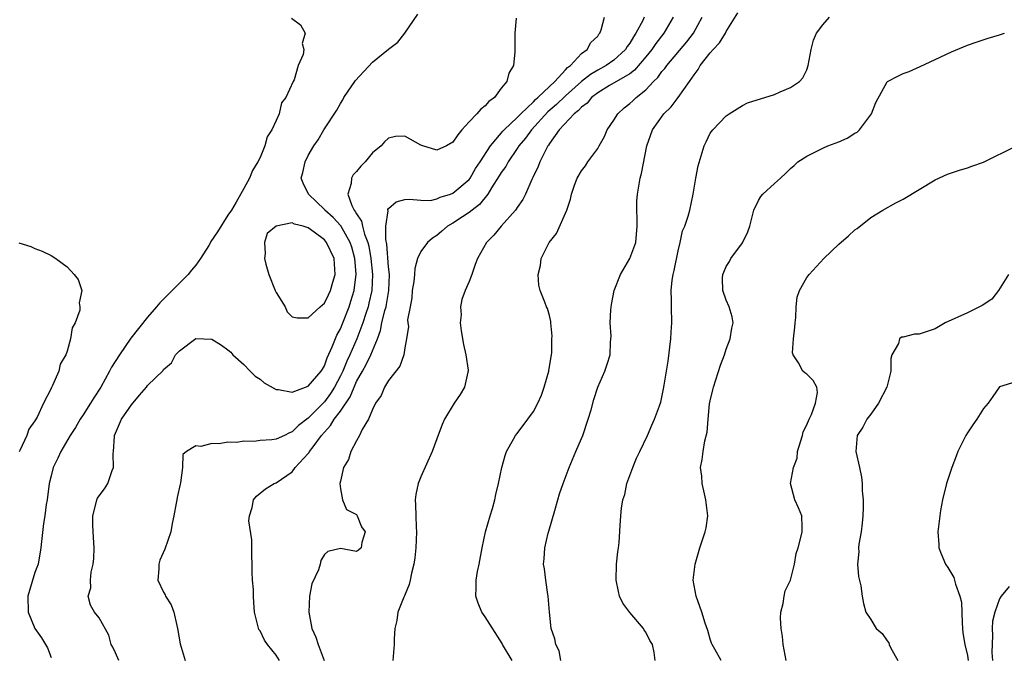
# Model space of a CAD drawing. Units: inches. Extents: x 2604000 to 2607000, y 1479000 to 1482000.
# Drawn here: x 2604387 to 2604510, y 1480181 to 1480261 of the extents above; entities that cross this region are included whole.
import ezdxf

# ---------------------------------------------------------------- set-up
doc = ezdxf.new("R2010")
doc.units = ezdxf.units.IN
doc.header["$MEASUREMENT"] = 0
doc.layers.add('LD26041479_2ft', color=214, linetype='Continuous')

msp = doc.modelspace()

# ---------------------------------------------------------------- linework, layer by layer
at = {"layer": 'LD26041479_2ft'}
for points, elevation in [([(2604454.41, 1480181), (2604454.19, 1480182.19), (2604453.81, 1480183), (2604453.68, 1480183.68), (2604453.23, 1480185), (2604452.99, 1480187), (2604452.85, 1480189), (2604452.81, 1480189.19), (2604452.56, 1480191), (2604452.4, 1480192.4), (2604452.28, 1480193), (2604452.35, 1480193.65), (2604452.41, 1480195), (2604452.84, 1480196.84), (2604452.92, 1480197.08), (2604453.65, 1480199.65), (2604454.06, 1480201), (2604454.26, 1480201.74), (2604454.7, 1480203), (2604455.47, 1480205), (2604456.3, 1480207), (2604457, 1480208.61), (2604457.15, 1480209), (2604457.83, 1480211), (2604458.19, 1480212.19), (2604458.53, 1480213.47), (2604459.01, 1480214.99), (2604459.89, 1480217), (2604460.16, 1480217.84), (2604460.57, 1480219), (2604460.61, 1480220.61), (2604460.66, 1480221.34), (2604460.56, 1480223), (2604460.63, 1480224.63), (2604460.73, 1480225.27), (2604461.05, 1480227), (2604461.84, 1480229), (2604463.01, 1480230.99), (2604463.73, 1480233), (2604463.91, 1480235), (2604463.92, 1480235.92), (2604463.87, 1480237), (2604463.87, 1480238.13), (2604463.94, 1480239), (2604464.28, 1480241), (2604464.45, 1480241.55), (2604465.12, 1480245), (2604465.83, 1480247), (2604467.25, 1480249), (2604468.13, 1480249.87), (2604469, 1480251.03), (2604470.43, 1480253), (2604471, 1480253.84), (2604471.51, 1480254.49), (2604471.76, 1480255), (2604473, 1480256.58), (2604473.36, 1480257), (2604474.17, 1480257.83), (2604474.88, 1480259), (2604475, 1480259.23), (2604476.44, 1480261.56)], 8500), ([(2604420.9, 1480260.9), (2604422.05, 1480260.05), (2604422.62, 1480259), (2604422.26, 1480257.74), (2604422.45, 1480257), (2604422.38, 1480256.38), (2604421.76, 1480255), (2604421.23, 1480253.23), (2604421.11, 1480253), (2604420.2, 1480251), (2604419.66, 1480250.34), (2604419.36, 1480249), (2604419, 1480248.14), (2604418.48, 1480247), (2604417.89, 1480246.11), (2604417.59, 1480245), (2604417, 1480243.55), (2604416.73, 1480243), (2604416.07, 1480241.93), (2604415.7, 1480241), (2604415, 1480239.68), (2604414.01, 1480238.01), (2604413.44, 1480237), (2604413, 1480236.38), (2604411.71, 1480234.3), (2604410.89, 1480233.11), (2604410.85, 1480233), (2604410.63, 1480232.63), (2604409.61, 1480231), (2604409, 1480230.16), (2604408.46, 1480229.54), (2604408.06, 1480229), (2604407, 1480227.92), (2604404.52, 1480225.48), (2604404.13, 1480225), (2604403, 1480223.68), (2604400.93, 1480221.07), (2604399.5, 1480219), (2604398.52, 1480217.48), (2604398.29, 1480217), (2604397.18, 1480215), (2604396.33, 1480213.67), (2604395.93, 1480213), (2604395, 1480211.55), (2604394.62, 1480211), (2604394.04, 1480209.96), (2604393.36, 1480209), (2604392.2, 1480207), (2604391.85, 1480206.15), (2604391.27, 1480205), (2604391, 1480203.98), (2604390.78, 1480203), (2604390.5, 1480201), (2604390.4, 1480200.4), (2604390.21, 1480199), (2604390.06, 1480198.06), (2604389.81, 1480195.81), (2604389.75, 1480195), (2604389.39, 1480193), (2604389, 1480191.93), (2604388.31, 1480189.69), (2604388.12, 1480189), (2604388.14, 1480187), (2604388.99, 1480185), (2604389.83, 1480183.83), (2604390.32, 1480183), (2604390.56, 1480182.56), (2604391, 1480181.36)], 8514), ([(2604399.42, 1480181), (2604399, 1480181.97), (2604398.67, 1480182.67), (2604398.5, 1480183), (2604398.17, 1480184.17), (2604397, 1480186.29), (2604396.42, 1480187), (2604395.89, 1480187.89), (2604395.6, 1480189), (2604395.97, 1480190.03), (2604395.91, 1480191), (2604396, 1480192), (2604396.26, 1480193), (2604396.31, 1480193.69), (2604396.35, 1480195), (2604396.3, 1480196.3), (2604396.18, 1480197.82), (2604396.18, 1480199), (2604396.63, 1480200.63), (2604396.7, 1480201), (2604396.8, 1480201.2), (2604397, 1480201.48), (2604397.66, 1480202.34), (2604398.05, 1480203), (2604398.61, 1480204.61), (2604398.79, 1480205), (2604398.75, 1480206.75), (2604398.79, 1480207), (2604398.88, 1480208.88), (2604398.9, 1480209), (2604399.76, 1480211), (2604401, 1480212.79), (2604402.02, 1480213.98), (2604402.86, 1480215), (2604403, 1480215.19), (2604404.93, 1480217.07), (2604405, 1480217.18), (2604405.98, 1480218.02), (2604406.5, 1480219), (2604407, 1480219.52), (2604409, 1480221.05), (2604411, 1480220.98), (2604412.22, 1480220.22), (2604413, 1480219.64), (2604413.35, 1480219.35), (2604413.6, 1480219), (2604415, 1480217.8), (2604415.79, 1480217), (2604416.38, 1480216.38), (2604417, 1480215.97), (2604417.52, 1480215.52), (2604419, 1480214.71), (2604419.28, 1480214.72), (2604421, 1480214.39), (2604423, 1480215.13), (2604424.61, 1480217), (2604424.75, 1480217.25), (2604425, 1480217.64), (2604425.36, 1480218.64), (2604425.99, 1480219.99), (2604426.54, 1480221.46), (2604427, 1480222.25), (2604427.3, 1480223), (2604428.08, 1480225), (2604428.31, 1480225.69), (2604428.7, 1480227), (2604428.97, 1480229.03), (2604428.81, 1480231), (2604428.4, 1480232.4), (2604428.21, 1480233), (2604427.04, 1480235.04), (2604426.08, 1480236.08), (2604425.07, 1480237), (2604425, 1480237.09), (2604423.01, 1480239), (2604422.35, 1480240.35), (2604422.13, 1480241), (2604422.31, 1480241.69), (2604422.62, 1480243), (2604423, 1480243.79), (2604423.69, 1480245), (2604424.23, 1480245.77), (2604424.93, 1480247), (2604426.54, 1480249.46), (2604427, 1480250.28), (2604427.28, 1480250.72), (2604427.43, 1480251), (2604428.87, 1480253.13), (2604431, 1480255.39), (2604433, 1480257.04), (2604434.12, 1480257.88), (2604435, 1480259), (2604436.62, 1480261.38)], 8512), ([(2604448.87, 1480260.87), (2604448.7, 1480259), (2604448.71, 1480257.29), (2604448.69, 1480256.69), (2604448.54, 1480255), (2604447.95, 1480254.05), (2604447.7, 1480253), (2604447, 1480252.18), (2604446.17, 1480251), (2604445.48, 1480250.52), (2604445, 1480249.99), (2604444.45, 1480249.55), (2604443.98, 1480249), (2604443, 1480247.97), (2604442.12, 1480247), (2604441.61, 1480246.39), (2604441, 1480245.46), (2604440.18, 1480245), (2604439, 1480244.45), (2604437.26, 1480245), (2604437, 1480245.1), (2604435, 1480246.22), (2604433.85, 1480246.15), (2604433, 1480245.97), (2604432.48, 1480245.52), (2604432.06, 1480245), (2604431, 1480244.13), (2604430.07, 1480243), (2604429.53, 1480242.47), (2604429, 1480241.83), (2604428.6, 1480241.4), (2604428.37, 1480241), (2604428.32, 1480240.32), (2604427.92, 1480239), (2604428.4, 1480237.6), (2604428.71, 1480237), (2604428.85, 1480236.85), (2604429, 1480236.55), (2604429.62, 1480235.62), (2604429.73, 1480235), (2604430, 1480234), (2604430.4, 1480233), (2604430.52, 1480232.52), (2604430.79, 1480231), (2604431, 1480229), (2604430.9, 1480227), (2604430.55, 1480225.45), (2604430.43, 1480225), (2604430.15, 1480224.15), (2604429.8, 1480223), (2604429.05, 1480221), (2604428.15, 1480219), (2604427.78, 1480218.22), (2604427.28, 1480217), (2604427, 1480216.4), (2604426.26, 1480215), (2604425.78, 1480214.22), (2604425, 1480213.18), (2604423, 1480211.15), (2604421.78, 1480210.22), (2604421, 1480209.42), (2604420.67, 1480209.33), (2604420.06, 1480209), (2604419, 1480208.54), (2604418.45, 1480208.45), (2604417, 1480208.35), (2604416.25, 1480208.25), (2604415, 1480208.29), (2604414.13, 1480208.13), (2604413, 1480208.15), (2604411.93, 1480207.93), (2604411, 1480207.98), (2604409.63, 1480207.63), (2604409, 1480207.68), (2604407.84, 1480207), (2604407.39, 1480206.61), (2604407.34, 1480205), (2604407.1, 1480203.1), (2604407.05, 1480202.95), (2604406.71, 1480201.29), (2604406.67, 1480201), (2604406.57, 1480200.57), (2604406.29, 1480199), (2604406.06, 1480198.06), (2604405.89, 1480197), (2604405.17, 1480194.83), (2604404.54, 1480193.46), (2604404.39, 1480193), (2604404.39, 1480192.39), (2604404.29, 1480191), (2604405, 1480189.5), (2604405.18, 1480189.18), (2604405.25, 1480189), (2604405.93, 1480187.93), (2604406.28, 1480187), (2604406.63, 1480185.37), (2604406.73, 1480185), (2604407.08, 1480183.08), (2604407.7, 1480181)], 8510), ([(2604419.44, 1480181), (2604419, 1480181.68), (2604417.92, 1480183), (2604417.55, 1480183.55), (2604417, 1480184.7), (2604416.87, 1480184.87), (2604416.32, 1480187), (2604416.21, 1480188.21), (2604416.17, 1480189), (2604416.17, 1480189.83), (2604416.07, 1480191), (2604416, 1480192), (2604416.01, 1480193), (2604415.97, 1480194.03), (2604415.99, 1480195.99), (2604415.61, 1480198.39), (2604415.67, 1480199), (2604416.04, 1480200.04), (2604416.2, 1480201), (2604416.58, 1480201.42), (2604417.67, 1480202.33), (2604418.77, 1480203), (2604419, 1480203.08), (2604421, 1480204.46), (2604421.39, 1480205), (2604423, 1480206.73), (2604423.12, 1480206.88), (2604423.17, 1480207), (2604423.59, 1480207.59), (2604424.65, 1480209), (2604425, 1480209.41), (2604425.77, 1480210.23), (2604426.23, 1480211), (2604427, 1480212.02), (2604428.21, 1480213.79), (2604428.69, 1480215), (2604429, 1480215.68), (2604429.74, 1480217), (2604430.2, 1480217.8), (2604430.77, 1480219), (2604431.6, 1480221), (2604431.98, 1480222.02), (2604432.17, 1480223), (2604432.54, 1480224.54), (2604432.68, 1480225), (2604432.74, 1480225.26), (2604433.03, 1480227), (2604433.09, 1480229), (2604433, 1480229.94), (2604432.79, 1480232.79), (2604432.66, 1480233.34), (2604432.66, 1480235), (2604432.93, 1480236.93), (2604432.9, 1480237), (2604432.91, 1480237.09), (2604433, 1480237.21), (2604433.95, 1480238.05), (2604435, 1480238.31), (2604435.61, 1480238.39), (2604437, 1480238.23), (2604438.22, 1480238.22), (2604439, 1480238.4), (2604439.39, 1480238.61), (2604440.68, 1480239), (2604441, 1480239.12), (2604443, 1480240.83), (2604443.13, 1480241), (2604443.81, 1480242.19), (2604444.37, 1480243), (2604445.67, 1480245), (2604447, 1480246.57), (2604447.19, 1480246.81), (2604447.36, 1480247), (2604449, 1480248.54), (2604449.44, 1480249), (2604451, 1480250.48), (2604451.25, 1480250.75), (2604451.56, 1480251), (2604453, 1480252.39), (2604453.67, 1480253), (2604455, 1480254.44), (2604455.25, 1480254.75), (2604455.61, 1480255), (2604457, 1480256.5), (2604457.69, 1480257), (2604458.14, 1480257.86), (2604459, 1480258.66), (2604459.13, 1480258.87), (2604459.26, 1480259), (2604459.43, 1480259.43), (2604459.83, 1480261)], 8508), ([(2604464.79, 1480261), (2604464.61, 1480260.61), (2604463.76, 1480259), (2604463.44, 1480258.56), (2604463, 1480257.79), (2604462.66, 1480257.34), (2604462.46, 1480257), (2604461, 1480255.65), (2604460.07, 1480255), (2604459, 1480254.43), (2604458.1, 1480253.89), (2604457, 1480252.99), (2604455, 1480251.21), (2604453.87, 1480250.13), (2604452.78, 1480249.22), (2604450.75, 1480247), (2604450.03, 1480245.97), (2604449.21, 1480245), (2604449, 1480244.67), (2604447.86, 1480243), (2604447.58, 1480242.42), (2604447, 1480241.67), (2604446.74, 1480241.26), (2604445.8, 1480239.8), (2604445.32, 1480239), (2604444.31, 1480237.69), (2604443.38, 1480237), (2604443, 1480236.7), (2604442.18, 1480236.18), (2604441, 1480235.4), (2604440.32, 1480235), (2604439.62, 1480234.38), (2604439, 1480233.85), (2604438.46, 1480233.54), (2604437.84, 1480233), (2604437, 1480231.85), (2604436.59, 1480231), (2604436.24, 1480229.76), (2604436.2, 1480229), (2604436.12, 1480228.12), (2604435.94, 1480227), (2604435.88, 1480226.12), (2604435.66, 1480225), (2604435.36, 1480223.36), (2604435.39, 1480223), (2604435.45, 1480222.55), (2604435.22, 1480221), (2604435, 1480219.87), (2604434.88, 1480219), (2604434.4, 1480217.6), (2604433, 1480215.81), (2604432.49, 1480215), (2604432.05, 1480213.95), (2604431.37, 1480213), (2604431, 1480212.23), (2604430.5, 1480211), (2604429.71, 1480209.71), (2604429.39, 1480209), (2604429, 1480208.3), (2604428.3, 1480207), (2604428, 1480206), (2604427.37, 1480205), (2604427, 1480203.32), (2604426.94, 1480203), (2604427, 1480202.34), (2604427.25, 1480201), (2604427.76, 1480199.76), (2604429, 1480199.14), (2604429.1, 1480199), (2604429.63, 1480197.63), (2604430.07, 1480197), (2604429.66, 1480195.66), (2604429.57, 1480195), (2604429.26, 1480194.74), (2604429, 1480194.57), (2604427, 1480194.94), (2604425.44, 1480194.56), (2604425, 1480194.17), (2604424.58, 1480193.42), (2604424.48, 1480193), (2604424.26, 1480192.26), (2604423.46, 1480190.54), (2604423.17, 1480189), (2604423.06, 1480187), (2604423.44, 1480185), (2604423.92, 1480183.92), (2604424.22, 1480183), (2604424.99, 1480181)], 8506), ([(2604468.38, 1480261), (2604467.22, 1480259), (2604466.25, 1480257.75), (2604465.73, 1480257), (2604465, 1480256.08), (2604463.6, 1480254.4), (2604463, 1480253.95), (2604460.49, 1480252.49), (2604459, 1480251.59), (2604458.25, 1480251), (2604457.69, 1480250.31), (2604457, 1480249.82), (2604456.62, 1480249.38), (2604456.07, 1480249), (2604454.2, 1480247), (2604453, 1480245.28), (2604452.9, 1480245.1), (2604452.81, 1480245), (2604452.58, 1480244.58), (2604451.8, 1480243), (2604451.58, 1480242.42), (2604450.95, 1480241.05), (2604450.82, 1480240.82), (2604450.01, 1480239), (2604449.68, 1480238.32), (2604449, 1480237.35), (2604448.87, 1480237.13), (2604448.77, 1480237), (2604447, 1480235), (2604446.1, 1480233.9), (2604445.16, 1480233), (2604444.03, 1480231), (2604443.75, 1480230.25), (2604443.34, 1480229), (2604443, 1480228.14), (2604442.52, 1480227), (2604442.12, 1480225.88), (2604441.94, 1480225), (2604442, 1480224), (2604441.91, 1480223), (2604442.02, 1480221.98), (2604442.3, 1480220.3), (2604442.62, 1480219), (2604442.9, 1480217.1), (2604442.9, 1480217), (2604442.84, 1480216.84), (2604442.42, 1480215), (2604441.91, 1480214.09), (2604441.14, 1480213), (2604439.94, 1480211), (2604439.65, 1480210.35), (2604439, 1480208.55), (2604438.4, 1480207), (2604437, 1480203.84), (2604436.66, 1480203), (2604436.36, 1480201.64), (2604436.29, 1480201), (2604436.35, 1480200.35), (2604436.37, 1480199), (2604436.43, 1480197.57), (2604436.48, 1480197), (2604436.39, 1480195), (2604436.25, 1480193.75), (2604436.15, 1480193), (2604435.86, 1480191.86), (2604435.68, 1480191), (2604435.54, 1480190.46), (2604434.96, 1480189.04), (2604434.88, 1480188.88), (2604434.15, 1480187), (2604434.03, 1480185.97), (2604433.78, 1480185), (2604433.7, 1480183.7), (2604433.69, 1480183), (2604433.51, 1480181)], 8504), ([(2604448.36, 1480181), (2604447.17, 1480183), (2604447.12, 1480183.12), (2604445, 1480186.43), (2604444.58, 1480187), (2604444.14, 1480188.14), (2604443.83, 1480189), (2604443.9, 1480190.1), (2604443.9, 1480191), (2604444.07, 1480192.07), (2604444.26, 1480193), (2604444.64, 1480195), (2604445.06, 1480197), (2604445.63, 1480199), (2604445.92, 1480199.92), (2604446.22, 1480201), (2604446.35, 1480201.65), (2604446.67, 1480203), (2604447.07, 1480205), (2604447.5, 1480206.5), (2604447.67, 1480207), (2604448.53, 1480208.53), (2604448.78, 1480209), (2604449, 1480209.24), (2604450.31, 1480211), (2604451, 1480211.95), (2604451.56, 1480213), (2604452, 1480214), (2604452.34, 1480215), (2604452.92, 1480217), (2604452.92, 1480217.08), (2604453.26, 1480219), (2604453.28, 1480219.28), (2604453.3, 1480221), (2604453.32, 1480221.32), (2604453.17, 1480223), (2604453.18, 1480223.18), (2604453, 1480223.9), (2604452.77, 1480224.77), (2604452.65, 1480225), (2604452.43, 1480225.57), (2604451.84, 1480227), (2604451.68, 1480227.68), (2604451.6, 1480229), (2604451.88, 1480230.12), (2604451.99, 1480231), (2604452.97, 1480233), (2604453.89, 1480234.11), (2604455.15, 1480237), (2604455.61, 1480238.39), (2604455.74, 1480239), (2604456.13, 1480240.13), (2604456.45, 1480241), (2604457, 1480241.9), (2604457.47, 1480242.53), (2604457.78, 1480243), (2604459, 1480244.68), (2604459.19, 1480245), (2604459.83, 1480246.17), (2604460.2, 1480247), (2604461, 1480248.21), (2604461.5, 1480249), (2604462.29, 1480249.71), (2604463, 1480250.26), (2604463.39, 1480250.61), (2604463.79, 1480251), (2604465, 1480251.96), (2604465.96, 1480253), (2604466.48, 1480253.52), (2604467, 1480254.25), (2604467.36, 1480254.64), (2604467.6, 1480255), (2604470.07, 1480257.93), (2604470.9, 1480259), (2604472, 1480261)], 8502), ([(2604466.14, 1480181), (2604466.02, 1480181.98), (2604465.8, 1480183), (2604465.5, 1480183.5), (2604465, 1480184.53), (2604464.79, 1480184.79), (2604464.69, 1480185), (2604463, 1480186.98), (2604462.15, 1480188.15), (2604461.73, 1480189), (2604461.57, 1480189.57), (2604461.29, 1480191), (2604461.36, 1480193), (2604461.5, 1480194.5), (2604461.59, 1480195), (2604461.66, 1480195.66), (2604461.81, 1480197.81), (2604461.88, 1480199), (2604461.97, 1480199.96), (2604462.14, 1480201), (2604462.36, 1480201.64), (2604462.63, 1480203), (2604463.36, 1480205), (2604463.82, 1480206.18), (2604464.26, 1480207), (2604465.21, 1480209), (2604465.72, 1480210.28), (2604466.08, 1480211), (2604466.67, 1480212.67), (2604466.86, 1480213.14), (2604467, 1480213.76), (2604467.2, 1480214.8), (2604467.26, 1480215.26), (2604467.78, 1480218.22), (2604468.11, 1480221), (2604468.15, 1480221.85), (2604468.22, 1480223), (2604468.17, 1480225), (2604468.18, 1480225.82), (2604468.15, 1480227), (2604468.28, 1480228.28), (2604468.38, 1480229), (2604468.5, 1480229.5), (2604469, 1480231.96), (2604469.26, 1480233), (2604469.57, 1480234.43), (2604469.86, 1480235), (2604470.27, 1480236.27), (2604470.48, 1480237), (2604470.88, 1480239), (2604471.2, 1480241), (2604471.49, 1480242.51), (2604472.24, 1480245), (2604472.51, 1480245.49), (2604473, 1480246.58), (2604473.31, 1480247), (2604475, 1480248.73), (2604475.37, 1480249), (2604477, 1480250.03), (2604477.65, 1480250.35), (2604481, 1480251.39), (2604481.72, 1480251.72), (2604483, 1480252.24), (2604484.09, 1480253), (2604484.54, 1480253.46), (2604485, 1480254.44), (2604485.2, 1480255), (2604485.55, 1480257), (2604485.85, 1480258.15), (2604486.21, 1480259), (2604487, 1480260.07), (2604487.83, 1480261)], 8498), ([(2604474.35, 1480181), (2604473.59, 1480182.41), (2604473.24, 1480183), (2604473.17, 1480183.17), (2604473, 1480183.65), (2604472.72, 1480184.72), (2604472.36, 1480185.64), (2604471.95, 1480187), (2604471.72, 1480187.72), (2604471.24, 1480189), (2604470.89, 1480191), (2604471.11, 1480193), (2604471.56, 1480194.44), (2604471.7, 1480195), (2604472.38, 1480197), (2604472.49, 1480197.52), (2604472.7, 1480199), (2604472.47, 1480201), (2604472.27, 1480201.73), (2604472, 1480203), (2604471.94, 1480203.94), (2604471.8, 1480205), (2604472.01, 1480205.98), (2604472.13, 1480207), (2604472.32, 1480208.32), (2604472.62, 1480209.38), (2604472.74, 1480211), (2604472.93, 1480212.93), (2604473, 1480213.31), (2604473.34, 1480214.66), (2604473.4, 1480215), (2604474.27, 1480217.73), (2604474.77, 1480219), (2604475, 1480219.71), (2604475.49, 1480221), (2604475.67, 1480222.33), (2604475.85, 1480223), (2604475.74, 1480223.74), (2604475.37, 1480225), (2604475, 1480225.81), (2604474.58, 1480227), (2604474.54, 1480228.54), (2604474.55, 1480229), (2604474.7, 1480229.3), (2604475, 1480229.99), (2604475.4, 1480230.6), (2604475.58, 1480231), (2604477, 1480232.96), (2604477.69, 1480234.31), (2604477.91, 1480235), (2604478.44, 1480237), (2604479, 1480238.21), (2604479.31, 1480238.69), (2604479.56, 1480239), (2604481, 1480240.31), (2604481.74, 1480241), (2604482.41, 1480241.59), (2604483, 1480242.17), (2604483.45, 1480242.55), (2604483.91, 1480243), (2604485, 1480243.73), (2604486.44, 1480244.44), (2604487, 1480244.73), (2604487.64, 1480245), (2604489, 1480245.52), (2604490.04, 1480245.96), (2604491, 1480246.56), (2604491.28, 1480246.72), (2604491.55, 1480247), (2604493.06, 1480249), (2604493.62, 1480250.38), (2604495, 1480252.95), (2604495.06, 1480253), (2604496.32, 1480253.68), (2604497, 1480254.01), (2604497.74, 1480254.26), (2604499.12, 1480254.88), (2604501, 1480255.75), (2604503, 1480256.7), (2604505, 1480257.53), (2604506.09, 1480257.91), (2604507.59, 1480258.41), (2604509, 1480258.81), (2604509.6, 1480259)], 8496), ([(2604482.45, 1480181), (2604482.06, 1480183), (2604481.99, 1480183.99), (2604481.82, 1480185), (2604481.74, 1480186.26), (2604481.79, 1480187), (2604482.08, 1480188.08), (2604482.2, 1480189), (2604482.34, 1480189.66), (2604482.99, 1480191), (2604483.49, 1480193), (2604483.7, 1480194.3), (2604483.92, 1480195), (2604484.28, 1480196.28), (2604484.45, 1480197), (2604484.42, 1480197.58), (2604484.4, 1480199), (2604484, 1480200), (2604483.53, 1480201), (2604482.98, 1480203), (2604483.34, 1480205), (2604483.82, 1480206.18), (2604483.86, 1480207), (2604484.21, 1480208.21), (2604484.46, 1480209), (2604484.56, 1480209.44), (2604485, 1480210.29), (2604485.3, 1480211), (2604485.58, 1480211.58), (2604486.09, 1480213), (2604486.35, 1480214.35), (2604486.25, 1480215), (2604485.82, 1480215.82), (2604485, 1480216.59), (2604484.77, 1480216.77), (2604484.53, 1480217), (2604484, 1480218), (2604483.3, 1480219), (2604483.25, 1480219.25), (2604483.37, 1480221), (2604483.53, 1480222.47), (2604483.56, 1480223), (2604483.67, 1480223.67), (2604483.7, 1480225), (2604483.81, 1480226.19), (2604484.12, 1480227), (2604485, 1480228.64), (2604485.29, 1480229), (2604487.12, 1480231), (2604489, 1480232.78), (2604490.2, 1480233.8), (2604491, 1480234.55), (2604491.27, 1480234.73), (2604493, 1480236.08), (2604494.48, 1480237), (2604496.1, 1480237.9), (2604497, 1480238.37), (2604499, 1480239.56), (2604501, 1480240.78), (2604502.53, 1480241.47), (2604504.02, 1480241.98), (2604505, 1480242.25), (2604505.54, 1480242.46), (2604507, 1480242.98), (2604511, 1480244.98)], 8494), ([(2604387, 1480232.95), (2604388.48, 1480232.48), (2604389, 1480232.25), (2604389.9, 1480231.9), (2604391, 1480231.38), (2604391.61, 1480231), (2604393, 1480229.94), (2604393.88, 1480229), (2604394.37, 1480228.37), (2604394.82, 1480227), (2604394.5, 1480225.5), (2604394.59, 1480225), (2604394.57, 1480224.57), (2604393.99, 1480223), (2604393.62, 1480222.38), (2604393.43, 1480221), (2604393, 1480219.46), (2604392.84, 1480219), (2604392.14, 1480217.86), (2604391.95, 1480217), (2604391.2, 1480215.2), (2604391.05, 1480214.95), (2604391, 1480214.84), (2604390.05, 1480213), (2604389.27, 1480211.27), (2604389, 1480210.79), (2604388.22, 1480209.78), (2604387.98, 1480209), (2604387.13, 1480207.13), (2604387.04, 1480206.96)], 8516), ([(2604510.11, 1480229), (2604508.87, 1480227), (2604508.05, 1480225.95), (2604506.84, 1480225.16), (2604505, 1480224.24), (2604502.23, 1480223), (2604501, 1480222.25), (2604499, 1480221.59), (2604498.41, 1480221.59), (2604497, 1480221.2), (2604496.8, 1480221.2), (2604496.56, 1480221), (2604496.43, 1480220.43), (2604495.58, 1480219), (2604495.45, 1480218.55), (2604495.47, 1480217), (2604494.95, 1480215), (2604493.95, 1480213), (2604493, 1480211.63), (2604492.47, 1480211), (2604491.98, 1480210.02), (2604491.26, 1480209), (2604491.1, 1480207), (2604491.55, 1480205), (2604491.82, 1480203.82), (2604491.89, 1480203), (2604491.89, 1480202.11), (2604492.02, 1480201), (2604492.02, 1480200.02), (2604491.99, 1480199), (2604491.92, 1480198.08), (2604491.77, 1480197), (2604491.49, 1480195.49), (2604491.45, 1480195), (2604491.48, 1480194.52), (2604491.34, 1480193), (2604491.46, 1480191.46), (2604491.73, 1480190.27), (2604491.9, 1480189), (2604492.08, 1480188.08), (2604492.36, 1480187), (2604493, 1480186.1), (2604493.66, 1480185), (2604494.38, 1480184.38), (2604495, 1480183.45), (2604495.21, 1480183.21), (2604495.28, 1480183), (2604495.48, 1480182.52), (2604496.35, 1480181)], 8492), ([(2604511, 1480215.67), (2604509, 1480215.03), (2604508.16, 1480213.84), (2604507.58, 1480213), (2604507, 1480212.36), (2604506.16, 1480211), (2604505.67, 1480210.33), (2604505, 1480209.31), (2604504.8, 1480209), (2604503.82, 1480207), (2604503.59, 1480206.41), (2604503.07, 1480205), (2604502.41, 1480203), (2604501.91, 1480201), (2604501.66, 1480199.66), (2604501.55, 1480199), (2604501.3, 1480197), (2604501.44, 1480195.44), (2604501.45, 1480195), (2604501.73, 1480194.27), (2604502.27, 1480193), (2604502.57, 1480192.57), (2604503.31, 1480191.31), (2604503.4, 1480191), (2604503.51, 1480190.49), (2604504.07, 1480189), (2604504.26, 1480188.26), (2604504.33, 1480185.67), (2604504.4, 1480185), (2604504.44, 1480184.44), (2604504.66, 1480183), (2604505, 1480181.63), (2604505.1, 1480181)], 8490), ([(2604510.19, 1480190.19), (2604509.18, 1480189), (2604509, 1480188.66), (2604508.39, 1480187), (2604508.12, 1480185.88), (2604508.06, 1480185), (2604508.13, 1480184.13), (2604508.02, 1480181.98), (2604508.12, 1480181)], 8488)]:
    msp.add_lwpolyline(points, dxfattribs=dict(at, elevation=elevation))
at = {"layer": 'LD26041479_2ft', "elevation": 8514}
msp.add_lwpolyline([(2604424.76, 1480225.24), (2604425, 1480225.45), (2604425.53, 1480226.47), (2604425.77, 1480227), (2604426.06, 1480228.06), (2604426.33, 1480229), (2604426.21, 1480231), (2604425.27, 1480233), (2604425, 1480233.31), (2604423.73, 1480234.27), (2604423, 1480234.8), (2604422.36, 1480235), (2604421.28, 1480235.28), (2604421, 1480235.43), (2604419, 1480235.01), (2604417.89, 1480234.11), (2604417.55, 1480233), (2604417.63, 1480231.63), (2604417.54, 1480231), (2604417.7, 1480230.3), (2604418.1, 1480229), (2604418.9, 1480227), (2604419, 1480226.77), (2604420.14, 1480225), (2604420.37, 1480224.37), (2604421, 1480223.75), (2604421.6, 1480223.6), (2604423, 1480223.61), (2604424.48, 1480225)], close=True, dxfattribs=at)

doc.saveas('drawing.dxf')
